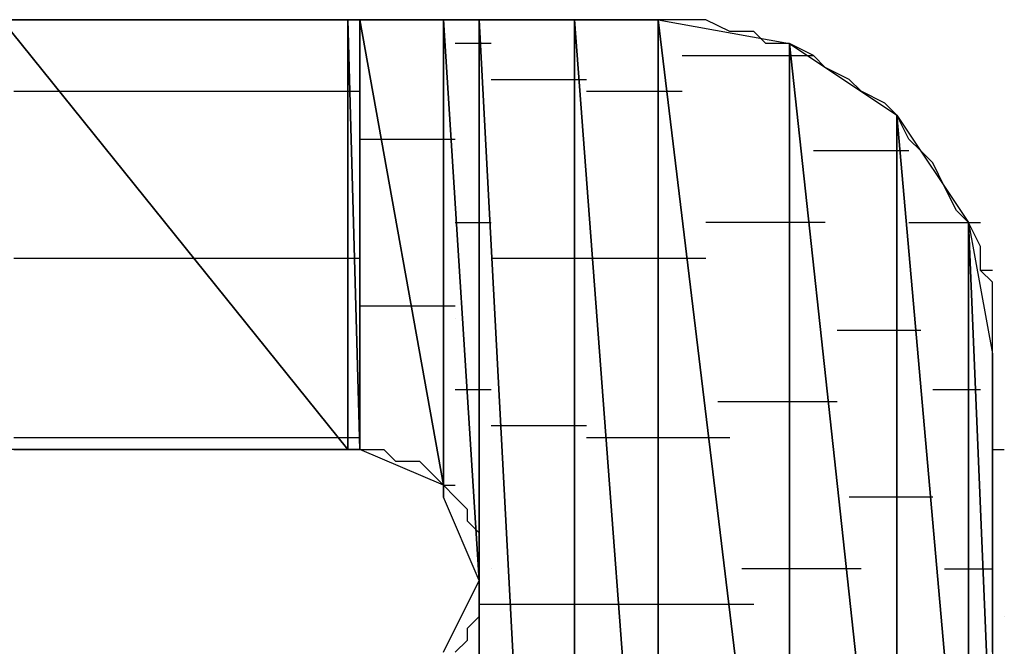
# Model space of a CAD drawing. Units: inches. Extents: x -3.83 to 3.76, y -2.9 to 3.
# Drawn here: x -3.13 to -3.07, y -2.2 to -2.16 of the extents above; entities that cross this region are included whole.
import ezdxf

# ---------------------------------------------------------------- set-up
doc = ezdxf.new("R2010")
doc.units = ezdxf.units.IN
doc.header["$MEASUREMENT"] = 0
doc.layers.add('Layer 1', color=7, linetype='Continuous')

msp = doc.modelspace()

# ---------------------------------------------------------------- linework, layer by layer
at = {"layer": 'Layer 1', "lineweight": 25}
for points in [[(-3.127083, -2.160417), (-3.127083, -2.160417), (-3.133335, -2.160417), (-3.133335, -2.160417)], [(-3.129165, -2.160417), (-3.129165, -2.160417), (-3.109028, -2.185417), (-3.109028, -2.185417)], [(-3.109028, -2.185417), (-3.109028, -2.185417), (-3.129165, -2.160417), (-3.129165, -2.160417)], [(-3.129165, -2.160417), (-3.129165, -2.160417), (-3.109028, -2.160417), (-3.109028, -2.160417)], [(-3.120138, -2.160417), (-3.120138, -2.160417), (-3.127083, -2.160417), (-3.127083, -2.160417)], [(-3.11389, -2.160417), (-3.11389, -2.160417), (-3.120138, -2.160417), (-3.120138, -2.160417)], [(-3.108335, -2.160417), (-3.108335, -2.160417), (-3.11389, -2.160417), (-3.11389, -2.160417)], [(-3.109028, -2.160417), (-3.109028, -2.160417), (-3.109028, -2.185417), (-3.109028, -2.185417)], [(-3.109028, -2.185417), (-3.109028, -2.185417), (-3.109028, -2.160417), (-3.109028, -2.160417)], [(-3.109028, -2.160417), (-3.109028, -2.160417), (-3.108335, -2.185417), (-3.108335, -2.185417)], [(-3.108335, -2.185417), (-3.108335, -2.185417), (-3.109028, -2.160417), (-3.109028, -2.160417)], [(-3.109028, -2.160417), (-3.109028, -2.160417), (-3.108335, -2.160417), (-3.108335, -2.160417)], [(-3.108335, -2.160417), (-3.108335, -2.160417), (-3.108335, -2.185417), (-3.108335, -2.185417)], [(-3.108335, -2.185417), (-3.108335, -2.185417), (-3.108335, -2.160417), (-3.108335, -2.160417)], [(-3.108335, -2.160417), (-3.108335, -2.160417), (-3.103472, -2.1875), (-3.103472, -2.1875)], [(-3.103472, -2.1875), (-3.103472, -2.1875), (-3.108335, -2.160417), (-3.108335, -2.160417)], [(-3.108335, -2.160417), (-3.108335, -2.160417), (-3.103472, -2.160417), (-3.103472, -2.160417)], [(-3.103472, -2.160417), (-3.103472, -2.160417), (-3.108335, -2.160417), (-3.108335, -2.160417)], [(-3.103472, -2.160417), (-3.103472, -2.160417), (-3.103472, -2.1875), (-3.103472, -2.1875)], [(-3.103472, -2.1875), (-3.103472, -2.1875), (-3.103472, -2.160417), (-3.103472, -2.160417)], [(-3.103472, -2.160417), (-3.103472, -2.160417), (-3.103472, -2.1875), (-3.103472, -2.1875)], [(-3.103472, -2.1875), (-3.103472, -2.1875), (-3.103472, -2.160417), (-3.103472, -2.160417)], [(-3.103472, -2.160417), (-3.103472, -2.160417), (-3.103472, -2.160417), (-3.103472, -2.160417)], [(-3.103472, -2.160417), (-3.103472, -2.160417), (-3.103472, -2.1875), (-3.103472, -2.1875)], [(-3.103472, -2.1875), (-3.103472, -2.1875), (-3.103472, -2.160417), (-3.103472, -2.160417)], [(-3.103472, -2.160417), (-3.103472, -2.160417), (-3.103472, -2.188193), (-3.103472, -2.188193)], [(-3.103472, -2.188193), (-3.103472, -2.188193), (-3.103472, -2.160417), (-3.103472, -2.160417)], [(-3.103472, -2.160417), (-3.103472, -2.160417), (-3.103472, -2.160417), (-3.103472, -2.160417)], [(-3.103472, -2.160417), (-3.103472, -2.160417), (-3.103472, -2.188193), (-3.103472, -2.188193)], [(-3.103472, -2.188193), (-3.103472, -2.188193), (-3.103472, -2.160417), (-3.103472, -2.160417)], [(-3.103472, -2.160417), (-3.103472, -2.160417), (-3.10139, -2.193055), (-3.10139, -2.193055)], [(-3.10139, -2.193055), (-3.10139, -2.193055), (-3.103472, -2.160417), (-3.103472, -2.160417)], [(-3.103472, -2.160417), (-3.103472, -2.160417), (-3.10139, -2.160417), (-3.10139, -2.160417)], [(-3.099307, -2.160417), (-3.099307, -2.160417), (-3.103472, -2.160417), (-3.103472, -2.160417)], [(-3.10139, -2.160417), (-3.10139, -2.160417), (-3.10139, -2.193055), (-3.10139, -2.193055)], [(-3.10139, -2.264583), (-3.10139, -2.264583), (-3.10139, -2.160417), (-3.10139, -2.160417)], [(-3.10139, -2.160417), (-3.10139, -2.160417), (-3.095835, -2.264583), (-3.095835, -2.264583)], [(-3.095835, -2.264583), (-3.095835, -2.264583), (-3.10139, -2.160417), (-3.10139, -2.160417)], [(-3.10139, -2.160417), (-3.10139, -2.160417), (-3.095835, -2.160417), (-3.095835, -2.160417)], [(-3.095835, -2.160417), (-3.095835, -2.160417), (-3.099307, -2.160417), (-3.099307, -2.160417)], [(-3.095835, -2.160417), (-3.095835, -2.160417), (-3.095835, -2.264583), (-3.095835, -2.264583)], [(-3.095835, -2.225), (-3.095835, -2.225), (-3.095835, -2.160417), (-3.095835, -2.160417)], [(-3.095835, -2.160417), (-3.095835, -2.160417), (-3.090972, -2.225), (-3.090972, -2.225)], [(-3.090972, -2.225), (-3.090972, -2.225), (-3.095835, -2.160417), (-3.095835, -2.160417)], [(-3.095835, -2.160417), (-3.095835, -2.160417), (-3.090972, -2.160417), (-3.090972, -2.160417)], [(-3.093055, -2.160417), (-3.093055, -2.160417), (-3.095835, -2.160417), (-3.095835, -2.160417)], [(-3.091665, -2.160417), (-3.091665, -2.160417), (-3.093055, -2.160417), (-3.093055, -2.160417)], [(-3.090972, -2.160417), (-3.090972, -2.160417), (-3.091665, -2.160417), (-3.091665, -2.160417)], [(-3.090972, -2.160417), (-3.090972, -2.160417), (-3.090972, -2.225), (-3.090972, -2.225)], [(-3.090972, -2.225), (-3.090972, -2.225), (-3.090972, -2.160417), (-3.090972, -2.160417)], [(-3.090972, -2.160417), (-3.090972, -2.160417), (-3.083335, -2.22361), (-3.083335, -2.22361)], [(-3.083335, -2.22361), (-3.083335, -2.22361), (-3.090972, -2.160417), (-3.090972, -2.160417)], [(-3.090972, -2.160417), (-3.090972, -2.160417), (-3.083335, -2.161807), (-3.083335, -2.161807)], [(-3.089583, -2.160417), (-3.089583, -2.160417), (-3.090972, -2.160417), (-3.090972, -2.160417)], [(-3.088193, -2.160417), (-3.088193, -2.160417), (-3.089583, -2.160417), (-3.089583, -2.160417)], [(-3.086807, -2.16111), (-3.086807, -2.16111), (-3.088193, -2.160417), (-3.088193, -2.160417)], [(-3.085417, -2.16111), (-3.085417, -2.16111), (-3.086807, -2.16111), (-3.086807, -2.16111)], [(-3.08472, -2.161807), (-3.08472, -2.161807), (-3.085417, -2.16111), (-3.085417, -2.16111)], [(-3.102083, -2.161807), (-3.102083, -2.161807), (-3.10278, -2.161807), (-3.10278, -2.161807)], [(-3.100693, -2.161807), (-3.100693, -2.161807), (-3.102083, -2.161807), (-3.102083, -2.161807)], [(-3.083335, -2.161807), (-3.083335, -2.161807), (-3.08472, -2.161807), (-3.08472, -2.161807)], [(-3.083335, -2.161807), (-3.083335, -2.161807), (-3.083335, -2.22361), (-3.083335, -2.22361)], [(-3.083335, -2.22361), (-3.083335, -2.22361), (-3.083335, -2.161807), (-3.083335, -2.161807)], [(-3.083335, -2.161807), (-3.083335, -2.161807), (-3.077083, -2.219445), (-3.077083, -2.219445)], [(-3.077083, -2.219445), (-3.077083, -2.219445), (-3.083335, -2.161807), (-3.083335, -2.161807)], [(-3.083335, -2.161807), (-3.083335, -2.161807), (-3.077083, -2.165972), (-3.077083, -2.165972)], [(-3.081945, -2.1625), (-3.081945, -2.1625), (-3.083335, -2.161807), (-3.083335, -2.161807)], [(-3.089583, -2.1625), (-3.089583, -2.1625), (-3.082638, -2.1625), (-3.082638, -2.1625)], [(-3.082638, -2.1625), (-3.082638, -2.1625), (-3.081945, -2.1625), (-3.081945, -2.1625)], [(-3.081252, -2.163193), (-3.081252, -2.163193), (-3.081945, -2.1625), (-3.081945, -2.1625)], [(-3.079862, -2.16389), (-3.079862, -2.16389), (-3.081252, -2.163193), (-3.081252, -2.163193)], [(-3.100693, -2.16389), (-3.100693, -2.16389), (-3.1, -2.16389), (-3.1, -2.16389)], [(-3.1, -2.16389), (-3.1, -2.16389), (-3.095138, -2.16389), (-3.095138, -2.16389)], [(-3.079165, -2.164583), (-3.079165, -2.164583), (-3.079862, -2.16389), (-3.079862, -2.16389)], [(-3.128472, -2.164583), (-3.128472, -2.164583), (-3.124307, -2.164583), (-3.124307, -2.164583)], [(-3.124307, -2.164583), (-3.124307, -2.164583), (-3.108335, -2.164583), (-3.108335, -2.164583)], [(-3.108335, -2.164583), (-3.108335, -2.164583), (-3.108335, -2.164583), (-3.108335, -2.164583)], [(-3.108335, -2.164583), (-3.108335, -2.164583), (-3.108335, -2.164583), (-3.108335, -2.164583)], [(-3.095138, -2.164583), (-3.095138, -2.164583), (-3.094445, -2.164583), (-3.094445, -2.164583)], [(-3.094445, -2.164583), (-3.094445, -2.164583), (-3.09028, -2.164583), (-3.09028, -2.164583)], [(-3.09028, -2.164583), (-3.09028, -2.164583), (-3.089583, -2.164583), (-3.089583, -2.164583)], [(-3.07778, -2.16528), (-3.07778, -2.16528), (-3.079165, -2.164583), (-3.079165, -2.164583)], [(-3.077083, -2.165972), (-3.077083, -2.165972), (-3.07778, -2.16528), (-3.07778, -2.16528)], [(-3.077083, -2.165972), (-3.077083, -2.165972), (-3.077083, -2.219445), (-3.077083, -2.219445)], [(-3.077083, -2.219445), (-3.077083, -2.219445), (-3.077083, -2.165972), (-3.077083, -2.165972)], [(-3.077083, -2.165972), (-3.077083, -2.165972), (-3.072917, -2.213193), (-3.072917, -2.213193)], [(-3.072917, -2.213193), (-3.072917, -2.213193), (-3.077083, -2.165972), (-3.077083, -2.165972)], [(-3.077083, -2.165972), (-3.077083, -2.165972), (-3.072917, -2.17222), (-3.072917, -2.17222)], [(-3.07639, -2.167362), (-3.07639, -2.167362), (-3.077083, -2.165972), (-3.077083, -2.165972)], [(-3.108335, -2.167362), (-3.108335, -2.167362), (-3.106945, -2.167362), (-3.106945, -2.167362)], [(-3.106945, -2.167362), (-3.106945, -2.167362), (-3.103472, -2.167362), (-3.103472, -2.167362)], [(-3.103472, -2.167362), (-3.103472, -2.167362), (-3.10278, -2.167362), (-3.10278, -2.167362)], [(-3.10278, -2.167362), (-3.10278, -2.167362), (-3.10278, -2.167362), (-3.10278, -2.167362)], [(-3.075693, -2.168055), (-3.075693, -2.168055), (-3.07639, -2.167362), (-3.07639, -2.167362)], [(-3.10278, -2.168055), (-3.10278, -2.168055), (-3.10278, -2.168055), (-3.10278, -2.168055)], [(-3.10278, -2.168055), (-3.10278, -2.168055), (-3.10278, -2.168055), (-3.10278, -2.168055)], [(-3.077083, -2.168055), (-3.077083, -2.168055), (-3.081945, -2.168055), (-3.081945, -2.168055)], [(-3.07639, -2.168055), (-3.07639, -2.168055), (-3.077083, -2.168055), (-3.077083, -2.168055)], [(-3.075, -2.168752), (-3.075, -2.168752), (-3.075693, -2.168055), (-3.075693, -2.168055)], [(-3.074307, -2.170138), (-3.074307, -2.170138), (-3.075, -2.168752), (-3.075, -2.168752)], [(-3.07361, -2.171528), (-3.07361, -2.171528), (-3.074307, -2.170138), (-3.074307, -2.170138)], [(-3.072917, -2.17222), (-3.072917, -2.17222), (-3.07361, -2.171528), (-3.07361, -2.171528)], [(-3.10278, -2.17222), (-3.10278, -2.17222), (-3.10139, -2.17222), (-3.10139, -2.17222)], [(-3.10139, -2.17222), (-3.10139, -2.17222), (-3.100693, -2.17222), (-3.100693, -2.17222)], [(-3.082638, -2.17222), (-3.082638, -2.17222), (-3.088193, -2.17222), (-3.088193, -2.17222)], [(-3.081252, -2.17222), (-3.081252, -2.17222), (-3.082638, -2.17222), (-3.082638, -2.17222)], [(-3.07639, -2.17222), (-3.07639, -2.17222), (-3.072917, -2.17222), (-3.072917, -2.17222)], [(-3.072917, -2.17222), (-3.072917, -2.17222), (-3.072917, -2.213193), (-3.072917, -2.213193)], [(-3.072917, -2.213193), (-3.072917, -2.213193), (-3.072917, -2.17222), (-3.072917, -2.17222)], [(-3.072917, -2.17222), (-3.072917, -2.17222), (-3.071528, -2.205555), (-3.071528, -2.205555)], [(-3.072917, -2.17222), (-3.072917, -2.17222), (-3.07222, -2.17222), (-3.07222, -2.17222)], [(-3.071528, -2.205555), (-3.071528, -2.205555), (-3.072917, -2.17222), (-3.072917, -2.17222)], [(-3.072917, -2.17222), (-3.072917, -2.17222), (-3.071528, -2.179862), (-3.071528, -2.179862)], [(-3.07222, -2.17361), (-3.07222, -2.17361), (-3.072917, -2.17222), (-3.072917, -2.17222)], [(-3.07222, -2.175), (-3.07222, -2.175), (-3.07222, -2.17361), (-3.07222, -2.17361)], [(-3.115972, -2.174307), (-3.115972, -2.174307), (-3.128472, -2.174307), (-3.128472, -2.174307)], [(-3.108335, -2.174307), (-3.108335, -2.174307), (-3.115972, -2.174307), (-3.115972, -2.174307)], [(-3.108335, -2.174307), (-3.108335, -2.174307), (-3.108335, -2.174307), (-3.108335, -2.174307)], [(-3.108335, -2.174307), (-3.108335, -2.174307), (-3.108335, -2.174307), (-3.108335, -2.174307)], [(-3.099307, -2.174307), (-3.099307, -2.174307), (-3.100693, -2.174307), (-3.100693, -2.174307)], [(-3.095138, -2.174307), (-3.095138, -2.174307), (-3.099307, -2.174307), (-3.099307, -2.174307)], [(-3.093752, -2.174307), (-3.093752, -2.174307), (-3.095138, -2.174307), (-3.095138, -2.174307)], [(-3.09028, -2.174307), (-3.09028, -2.174307), (-3.093752, -2.174307), (-3.093752, -2.174307)], [(-3.088193, -2.174307), (-3.088193, -2.174307), (-3.09028, -2.174307), (-3.09028, -2.174307)], [(-3.071528, -2.175), (-3.071528, -2.175), (-3.07222, -2.175), (-3.07222, -2.175)], [(-3.071528, -2.175693), (-3.071528, -2.175693), (-3.07222, -2.175), (-3.07222, -2.175)], [(-3.071528, -2.177083), (-3.071528, -2.177083), (-3.071528, -2.175693), (-3.071528, -2.175693)], [(-3.104862, -2.177083), (-3.104862, -2.177083), (-3.108335, -2.177083), (-3.108335, -2.177083)], [(-3.103472, -2.177083), (-3.103472, -2.177083), (-3.104862, -2.177083), (-3.104862, -2.177083)], [(-3.10278, -2.177083), (-3.10278, -2.177083), (-3.103472, -2.177083), (-3.103472, -2.177083)], [(-3.10278, -2.177083), (-3.10278, -2.177083), (-3.10278, -2.177083), (-3.10278, -2.177083)], [(-3.071528, -2.178472), (-3.071528, -2.178472), (-3.071528, -2.177083), (-3.071528, -2.177083)], [(-3.10278, -2.17778), (-3.10278, -2.17778), (-3.10278, -2.17778), (-3.10278, -2.17778)], [(-3.10278, -2.17778), (-3.10278, -2.17778), (-3.10278, -2.17778), (-3.10278, -2.17778)], [(-3.080555, -2.178472), (-3.080555, -2.178472), (-3.077083, -2.178472), (-3.077083, -2.178472)], [(-3.077083, -2.178472), (-3.077083, -2.178472), (-3.075693, -2.178472), (-3.075693, -2.178472)], [(-3.071528, -2.179862), (-3.071528, -2.179862), (-3.071528, -2.178472), (-3.071528, -2.178472)], [(-3.071528, -2.179862), (-3.071528, -2.179862), (-3.071528, -2.205555), (-3.071528, -2.205555)], [(-3.071528, -2.180555), (-3.071528, -2.180555), (-3.071528, -2.179862), (-3.071528, -2.179862)], [(-3.071528, -2.181252), (-3.071528, -2.181252), (-3.071528, -2.180555), (-3.071528, -2.180555)], [(-3.071528, -2.181945), (-3.071528, -2.181945), (-3.071528, -2.181252), (-3.071528, -2.181252)], [(-3.100693, -2.181945), (-3.100693, -2.181945), (-3.10278, -2.181945), (-3.10278, -2.181945)], [(-3.100693, -2.181945), (-3.100693, -2.181945), (-3.100693, -2.181945), (-3.100693, -2.181945)], [(-3.072917, -2.181945), (-3.072917, -2.181945), (-3.075, -2.181945), (-3.075, -2.181945)], [(-3.07222, -2.181945), (-3.07222, -2.181945), (-3.072917, -2.181945), (-3.072917, -2.181945)], [(-3.071528, -2.182638), (-3.071528, -2.182638), (-3.071528, -2.181945), (-3.071528, -2.181945)], [(-3.0875, -2.182638), (-3.0875, -2.182638), (-3.082638, -2.182638), (-3.082638, -2.182638)], [(-3.082638, -2.182638), (-3.082638, -2.182638), (-3.080555, -2.182638), (-3.080555, -2.182638)], [(-3.071528, -2.184028), (-3.071528, -2.184028), (-3.071528, -2.182638), (-3.071528, -2.182638)], [(-3.100693, -2.184028), (-3.100693, -2.184028), (-3.099307, -2.184028), (-3.099307, -2.184028)], [(-3.099307, -2.184028), (-3.099307, -2.184028), (-3.095138, -2.184028), (-3.095138, -2.184028)], [(-3.071528, -2.185417), (-3.071528, -2.185417), (-3.071528, -2.184028), (-3.071528, -2.184028)], [(-3.128472, -2.18472), (-3.128472, -2.18472), (-3.108335, -2.18472), (-3.108335, -2.18472)], [(-3.108335, -2.18472), (-3.108335, -2.18472), (-3.108335, -2.18472), (-3.108335, -2.18472)], [(-3.108335, -2.18472), (-3.108335, -2.18472), (-3.108335, -2.18472), (-3.108335, -2.18472)], [(-3.108335, -2.18472), (-3.108335, -2.18472), (-3.108335, -2.18472), (-3.108335, -2.18472)], [(-3.095138, -2.18472), (-3.095138, -2.18472), (-3.093055, -2.18472), (-3.093055, -2.18472)], [(-3.093055, -2.18472), (-3.093055, -2.18472), (-3.09028, -2.18472), (-3.09028, -2.18472)], [(-3.09028, -2.18472), (-3.09028, -2.18472), (-3.086807, -2.18472), (-3.086807, -2.18472)], [(-3.109028, -2.185417), (-3.109028, -2.185417), (-3.129165, -2.185417), (-3.129165, -2.185417)], [(-3.128472, -2.185417), (-3.128472, -2.185417), (-3.12361, -2.185417), (-3.12361, -2.185417)], [(-3.12361, -2.185417), (-3.12361, -2.185417), (-3.119445, -2.185417), (-3.119445, -2.185417)], [(-3.119445, -2.185417), (-3.119445, -2.185417), (-3.115972, -2.185417), (-3.115972, -2.185417)], [(-3.115972, -2.185417), (-3.115972, -2.185417), (-3.1125, -2.185417), (-3.1125, -2.185417)], [(-3.1125, -2.185417), (-3.1125, -2.185417), (-3.110417, -2.185417), (-3.110417, -2.185417)], [(-3.110417, -2.185417), (-3.110417, -2.185417), (-3.109028, -2.185417), (-3.109028, -2.185417)], [(-3.108335, -2.185417), (-3.108335, -2.185417), (-3.109028, -2.185417), (-3.109028, -2.185417)], [(-3.108335, -2.185417), (-3.108335, -2.185417), (-3.109028, -2.185417), (-3.109028, -2.185417)], [(-3.109028, -2.185417), (-3.109028, -2.185417), (-3.108335, -2.185417), (-3.108335, -2.185417)], [(-3.103472, -2.1875), (-3.103472, -2.1875), (-3.108335, -2.185417), (-3.108335, -2.185417)], [(-3.108335, -2.185417), (-3.108335, -2.185417), (-3.108335, -2.185417), (-3.108335, -2.185417)], [(-3.108335, -2.185417), (-3.108335, -2.185417), (-3.107638, -2.185417), (-3.107638, -2.185417)], [(-3.107638, -2.185417), (-3.107638, -2.185417), (-3.106945, -2.185417), (-3.106945, -2.185417)], [(-3.106945, -2.185417), (-3.106945, -2.185417), (-3.106945, -2.185417), (-3.106945, -2.185417)], [(-3.106945, -2.185417), (-3.106945, -2.185417), (-3.106252, -2.18611), (-3.106252, -2.18611)], [(-3.071528, -2.185417), (-3.071528, -2.185417), (-3.070835, -2.185417), (-3.070835, -2.185417)], [(-3.071528, -2.186807), (-3.071528, -2.186807), (-3.071528, -2.185417), (-3.071528, -2.185417)], [(-3.106252, -2.18611), (-3.106252, -2.18611), (-3.105555, -2.18611), (-3.105555, -2.18611)], [(-3.105555, -2.18611), (-3.105555, -2.18611), (-3.105555, -2.18611), (-3.105555, -2.18611)], [(-3.105555, -2.18611), (-3.105555, -2.18611), (-3.104862, -2.18611), (-3.104862, -2.18611)], [(-3.104862, -2.18611), (-3.104862, -2.18611), (-3.104165, -2.186807), (-3.104165, -2.186807)], [(-3.104165, -2.186807), (-3.104165, -2.186807), (-3.103472, -2.1875), (-3.103472, -2.1875)], [(-3.071528, -2.188193), (-3.071528, -2.188193), (-3.071528, -2.186807), (-3.071528, -2.186807)], [(-3.103472, -2.1875), (-3.103472, -2.1875), (-3.103472, -2.1875), (-3.103472, -2.1875)], [(-3.103472, -2.1875), (-3.103472, -2.1875), (-3.103472, -2.1875), (-3.103472, -2.1875)], [(-3.103472, -2.1875), (-3.103472, -2.1875), (-3.103472, -2.1875), (-3.103472, -2.1875)], [(-3.103472, -2.1875), (-3.103472, -2.1875), (-3.10278, -2.1875), (-3.10278, -2.1875)], [(-3.103472, -2.1875), (-3.103472, -2.1875), (-3.103472, -2.1875), (-3.103472, -2.1875)], [(-3.103472, -2.188193), (-3.103472, -2.188193), (-3.103472, -2.1875), (-3.103472, -2.1875)], [(-3.103472, -2.1875), (-3.103472, -2.1875), (-3.10278, -2.188193), (-3.10278, -2.188193)], [(-3.10278, -2.1875), (-3.10278, -2.1875), (-3.10278, -2.1875), (-3.10278, -2.1875)], [(-3.10139, -2.193055), (-3.10139, -2.193055), (-3.103472, -2.188193), (-3.103472, -2.188193)], [(-3.10278, -2.188193), (-3.10278, -2.188193), (-3.10278, -2.188193), (-3.10278, -2.188193)], [(-3.10278, -2.188193), (-3.10278, -2.188193), (-3.10278, -2.188193), (-3.10278, -2.188193)], [(-3.10278, -2.188193), (-3.10278, -2.188193), (-3.102083, -2.18889), (-3.102083, -2.18889)], [(-3.077083, -2.188193), (-3.077083, -2.188193), (-3.079862, -2.188193), (-3.079862, -2.188193)], [(-3.075, -2.188193), (-3.075, -2.188193), (-3.077083, -2.188193), (-3.077083, -2.188193)], [(-3.071528, -2.189583), (-3.071528, -2.189583), (-3.071528, -2.188193), (-3.071528, -2.188193)], [(-3.102083, -2.18889), (-3.102083, -2.18889), (-3.102083, -2.189583), (-3.102083, -2.189583)], [(-3.102083, -2.189583), (-3.102083, -2.189583), (-3.102083, -2.189583), (-3.102083, -2.189583)], [(-3.102083, -2.189583), (-3.102083, -2.189583), (-3.10139, -2.19028), (-3.10139, -2.19028)], [(-3.071528, -2.190972), (-3.071528, -2.190972), (-3.071528, -2.189583), (-3.071528, -2.189583)], [(-3.10139, -2.19028), (-3.10139, -2.19028), (-3.10139, -2.190972), (-3.10139, -2.190972)], [(-3.10139, -2.190972), (-3.10139, -2.190972), (-3.10139, -2.190972), (-3.10139, -2.190972)], [(-3.10139, -2.190972), (-3.10139, -2.190972), (-3.10139, -2.191665), (-3.10139, -2.191665)], [(-3.071528, -2.193055), (-3.071528, -2.193055), (-3.071528, -2.190972), (-3.071528, -2.190972)], [(-3.10139, -2.191665), (-3.10139, -2.191665), (-3.10139, -2.192362), (-3.10139, -2.192362)], [(-3.10139, -2.192362), (-3.10139, -2.192362), (-3.10139, -2.193055), (-3.10139, -2.193055)], [(-3.100693, -2.192362), (-3.100693, -2.192362), (-3.100693, -2.192362), (-3.100693, -2.192362)], [(-3.100693, -2.192362), (-3.100693, -2.192362), (-3.100693, -2.192362), (-3.100693, -2.192362)], [(-3.082638, -2.192362), (-3.082638, -2.192362), (-3.08611, -2.192362), (-3.08611, -2.192362)], [(-3.079165, -2.192362), (-3.079165, -2.192362), (-3.082638, -2.192362), (-3.082638, -2.192362)], [(-3.074307, -2.192362), (-3.074307, -2.192362), (-3.072917, -2.192362), (-3.072917, -2.192362)], [(-3.072917, -2.192362), (-3.072917, -2.192362), (-3.071528, -2.192362), (-3.071528, -2.192362)], [(-3.103472, -2.19722), (-3.103472, -2.19722), (-3.10139, -2.193055), (-3.10139, -2.193055)], [(-3.10139, -2.193055), (-3.10139, -2.193055), (-3.10139, -2.264583), (-3.10139, -2.264583)], [(-3.10139, -2.193055), (-3.10139, -2.193055), (-3.10139, -2.193055), (-3.10139, -2.193055)], [(-3.10139, -2.193055), (-3.10139, -2.193055), (-3.10139, -2.193752), (-3.10139, -2.193752)], [(-3.071528, -2.194445), (-3.071528, -2.194445), (-3.071528, -2.193055), (-3.071528, -2.193055)], [(-3.10139, -2.193752), (-3.10139, -2.193752), (-3.10139, -2.194445), (-3.10139, -2.194445)], [(-3.100693, -2.194445), (-3.100693, -2.194445), (-3.10139, -2.194445), (-3.10139, -2.194445)], [(-3.10139, -2.194445), (-3.10139, -2.194445), (-3.10139, -2.194445), (-3.10139, -2.194445)], [(-3.10139, -2.194445), (-3.10139, -2.194445), (-3.10139, -2.195138), (-3.10139, -2.195138)], [(-3.09861, -2.194445), (-3.09861, -2.194445), (-3.100693, -2.194445), (-3.100693, -2.194445)], [(-3.095138, -2.194445), (-3.095138, -2.194445), (-3.09861, -2.194445), (-3.09861, -2.194445)], [(-3.092362, -2.194445), (-3.092362, -2.194445), (-3.095138, -2.194445), (-3.095138, -2.194445)], [(-3.09028, -2.194445), (-3.09028, -2.194445), (-3.092362, -2.194445), (-3.092362, -2.194445)], [(-3.085417, -2.194445), (-3.085417, -2.194445), (-3.09028, -2.194445), (-3.09028, -2.194445)], [(-3.071528, -2.195835), (-3.071528, -2.195835), (-3.071528, -2.194445), (-3.071528, -2.194445)], [(-3.10139, -2.195138), (-3.10139, -2.195138), (-3.102083, -2.195835), (-3.102083, -2.195835)], [(-3.070835, -2.195138), (-3.070835, -2.195138), (-3.070835, -2.195138), (-3.070835, -2.195138)], [(-3.102083, -2.195835), (-3.102083, -2.195835), (-3.102083, -2.195835), (-3.102083, -2.195835)], [(-3.102083, -2.195835), (-3.102083, -2.195835), (-3.102083, -2.196528), (-3.102083, -2.196528)], [(-3.071528, -2.19722), (-3.071528, -2.19722), (-3.071528, -2.195835), (-3.071528, -2.195835)], [(-3.102083, -2.196528), (-3.102083, -2.196528), (-3.10278, -2.19722), (-3.10278, -2.19722)]]:
    msp.add_open_spline(points, degree=3, dxfattribs=at)

doc.saveas('drawing.dxf')
